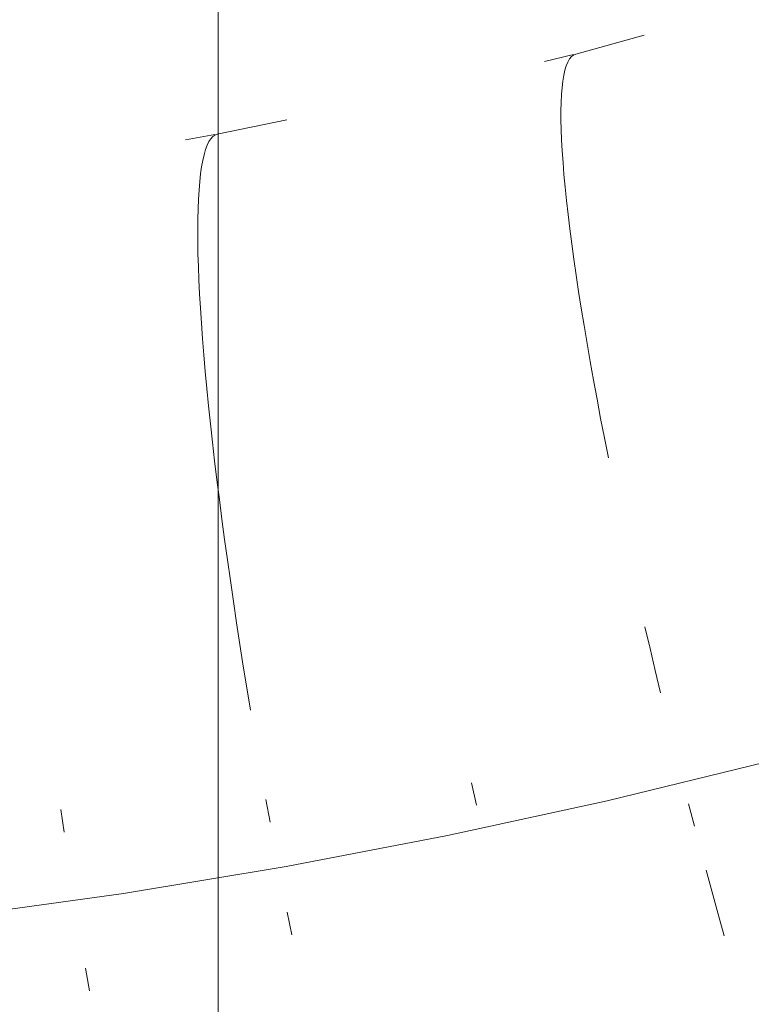
# Model space of a CAD drawing. Units: millimetres. Extents: x 27639 to 31030, y 9383 to 12583.
# Drawn here: x 29327 to 29337, y 11085 to 11098 of the extents above; entities that cross this region are included whole.
import ezdxf

# ---------------------------------------------------------------- set-up
doc = ezdxf.new("R2010")
doc.units = ezdxf.units.MM
doc.header["$MEASUREMENT"] = 0
doc.linetypes.add('Kropki i Kreski', pattern=[360, 180, -90, 0, -90])
doc.layers.add('Konstrukcja - Belki_Nr_pióra__1_Nr_pióra__7', color=7, linetype='Continuous', lineweight=18)
doc.layers.add('Wnętrze - Umeblowanie_Nr_pióra__1_Nr_pióra__7', color=7, linetype='Continuous', lineweight=18)

msp = doc.modelspace()

# ---------------------------------------------------------------- linework, layer by layer
at = {"layer": 'Konstrukcja - Belki_Nr_pióra__1_Nr_pióra__7', "linetype": 'Continuous'}
msp.add_line((29330.036, 11367.755), (29330.036, 10597.755), dxfattribs=at)
at = {"layer": 'Wnętrze - Umeblowanie_Nr_pióra__1_Nr_pióra__7', "linetype": 'Continuous'}
for p, q in [((29334.931, 11097.769), (29335.867, 11098.025)), ((29334.931, 11097.769), (29335.867, 11098.025)), ((29334.931, 11097.769), (29335.867, 11098.025)), ((29334.931, 11097.769), (29335.867, 11098.025)), ((29334.931, 11097.769), (29335.867, 11098.025)), ((29334.931, 11097.769), (29335.867, 11098.025)), ((29334.931, 11097.769), (29335.867, 11098.025)), ((29334.503, 11097.667), (29334.9, 11097.762)), ((29334.503, 11097.667), (29334.9, 11097.762)), ((29334.503, 11097.667), (29334.9, 11097.762)), ((29334.503, 11097.667), (29334.9, 11097.762)), ((29334.503, 11097.667), (29334.9, 11097.762)), ((29334.503, 11097.667), (29334.9, 11097.762)), ((29334.503, 11097.667), (29334.9, 11097.762)), ((29334.9, 11097.756), (29334.871, 11097.734)), ((29334.9, 11097.756), (29334.871, 11097.734)), ((29334.9, 11097.756), (29334.871, 11097.734)), ((29334.9, 11097.756), (29334.871, 11097.734)), ((29334.9, 11097.756), (29334.871, 11097.734)), ((29334.9, 11097.756), (29334.871, 11097.734)), ((29334.9, 11097.756), (29334.871, 11097.734)), ((29334.931, 11097.769), (29334.9, 11097.756)), ((29334.931, 11097.769), (29334.9, 11097.756)), ((29334.931, 11097.769), (29334.9, 11097.756)), ((29334.931, 11097.769), (29334.9, 11097.756)), ((29334.931, 11097.769), (29334.9, 11097.756)), ((29334.931, 11097.769), (29334.9, 11097.756)), ((29334.931, 11097.769), (29334.9, 11097.756)), ((29334.801, 11097.609), (29334.783, 11097.549)), ((29334.801, 11097.609), (29334.783, 11097.549)), ((29334.801, 11097.609), (29334.783, 11097.549)), ((29334.801, 11097.609), (29334.783, 11097.549)), ((29334.801, 11097.609), (29334.783, 11097.549)), ((29334.801, 11097.609), (29334.783, 11097.549)), ((29334.801, 11097.609), (29334.783, 11097.549)), ((29334.822, 11097.66), (29334.801, 11097.609)), ((29334.822, 11097.66), (29334.801, 11097.609)), ((29334.822, 11097.66), (29334.801, 11097.609)), ((29334.822, 11097.66), (29334.801, 11097.609)), ((29334.822, 11097.66), (29334.801, 11097.609)), ((29334.822, 11097.66), (29334.801, 11097.609)), ((29334.822, 11097.66), (29334.801, 11097.609)), ((29334.846, 11097.702), (29334.822, 11097.66)), ((29334.846, 11097.702), (29334.822, 11097.66)), ((29334.846, 11097.702), (29334.822, 11097.66)), ((29334.846, 11097.702), (29334.822, 11097.66)), ((29334.846, 11097.702), (29334.822, 11097.66)), ((29334.846, 11097.702), (29334.822, 11097.66)), ((29334.846, 11097.702), (29334.822, 11097.66)), ((29334.871, 11097.734), (29334.846, 11097.702)), ((29334.871, 11097.734), (29334.846, 11097.702)), ((29334.871, 11097.734), (29334.846, 11097.702)), ((29334.871, 11097.734), (29334.846, 11097.702)), ((29334.871, 11097.734), (29334.846, 11097.702)), ((29334.871, 11097.734), (29334.846, 11097.702)), ((29334.871, 11097.734), (29334.846, 11097.702)), ((29334.768, 11097.479), (29334.755, 11097.4)), ((29334.768, 11097.479), (29334.755, 11097.4)), ((29334.768, 11097.479), (29334.755, 11097.4)), ((29334.768, 11097.479), (29334.755, 11097.4)), ((29334.768, 11097.479), (29334.755, 11097.4)), ((29334.768, 11097.479), (29334.755, 11097.4)), ((29334.768, 11097.479), (29334.755, 11097.4)), ((29334.783, 11097.549), (29334.768, 11097.479)), ((29334.783, 11097.549), (29334.768, 11097.479)), ((29334.783, 11097.549), (29334.768, 11097.479)), ((29334.783, 11097.549), (29334.768, 11097.479)), ((29334.783, 11097.549), (29334.768, 11097.479)), ((29334.783, 11097.549), (29334.768, 11097.479)), ((29334.783, 11097.549), (29334.768, 11097.479)), ((29334.755, 11097.4), (29334.744, 11097.311)), ((29334.755, 11097.4), (29334.744, 11097.311)), ((29334.755, 11097.4), (29334.744, 11097.311)), ((29334.755, 11097.4), (29334.744, 11097.311)), ((29334.755, 11097.4), (29334.744, 11097.311)), ((29334.755, 11097.4), (29334.744, 11097.311)), ((29334.755, 11097.4), (29334.744, 11097.311)), ((29334.737, 11097.214), (29334.732, 11097.108)), ((29334.737, 11097.214), (29334.732, 11097.108)), ((29334.737, 11097.214), (29334.732, 11097.108)), ((29334.737, 11097.214), (29334.732, 11097.108)), ((29334.737, 11097.214), (29334.732, 11097.108)), ((29334.737, 11097.214), (29334.732, 11097.108)), ((29334.737, 11097.214), (29334.732, 11097.108)), ((29334.744, 11097.311), (29334.737, 11097.214)), ((29334.744, 11097.311), (29334.737, 11097.214)), ((29334.744, 11097.311), (29334.737, 11097.214)), ((29334.744, 11097.311), (29334.737, 11097.214)), ((29334.744, 11097.311), (29334.737, 11097.214)), ((29334.744, 11097.311), (29334.737, 11097.214)), ((29334.744, 11097.311), (29334.737, 11097.214)), ((29334.732, 11097.108), (29334.729, 11096.992)), ((29334.732, 11097.108), (29334.729, 11096.992)), ((29334.732, 11097.108), (29334.729, 11096.992)), ((29334.732, 11097.108), (29334.729, 11096.992)), ((29334.732, 11097.108), (29334.729, 11096.992)), ((29334.732, 11097.108), (29334.729, 11096.992)), ((29334.732, 11097.108), (29334.729, 11096.992)), ((29334.729, 11096.992), (29334.729, 11096.868)), ((29334.729, 11096.992), (29334.729, 11096.868)), ((29334.729, 11096.992), (29334.729, 11096.868)), ((29334.729, 11096.992), (29334.729, 11096.868)), ((29334.729, 11096.992), (29334.729, 11096.868)), ((29334.729, 11096.992), (29334.729, 11096.868)), ((29334.729, 11096.992), (29334.729, 11096.868)), ((29330.026, 11096.673), (29330.977, 11096.87)), ((29330.026, 11096.673), (29330.977, 11096.87)), ((29330.026, 11096.673), (29330.977, 11096.87)), ((29330.026, 11096.673), (29330.977, 11096.87)), ((29330.026, 11096.673), (29330.977, 11096.87)), ((29330.026, 11096.673), (29330.977, 11096.87)), ((29330.026, 11096.673), (29330.977, 11096.87)), ((29334.729, 11096.868), (29334.732, 11096.736)), ((29334.729, 11096.868), (29334.732, 11096.736)), ((29334.729, 11096.868), (29334.732, 11096.736)), ((29334.729, 11096.868), (29334.732, 11096.736)), ((29334.729, 11096.868), (29334.732, 11096.736)), ((29334.729, 11096.868), (29334.732, 11096.736)), ((29334.729, 11096.868), (29334.732, 11096.736)), ((29329.593, 11096.597), (29329.994, 11096.667)), ((29329.593, 11096.597), (29329.994, 11096.667)), ((29329.593, 11096.597), (29329.994, 11096.667)), ((29329.593, 11096.597), (29329.994, 11096.667)), ((29329.593, 11096.597), (29329.994, 11096.667)), ((29329.593, 11096.597), (29329.994, 11096.667)), ((29329.593, 11096.597), (29329.994, 11096.667)), ((29330.026, 11096.673), (29329.994, 11096.662)), ((29330.026, 11096.673), (29329.994, 11096.662)), ((29330.026, 11096.673), (29329.994, 11096.662)), ((29330.026, 11096.673), (29329.994, 11096.662)), ((29330.026, 11096.673), (29329.994, 11096.662)), ((29330.026, 11096.673), (29329.994, 11096.662)), ((29330.026, 11096.673), (29329.994, 11096.662)), ((29334.732, 11096.736), (29334.738, 11096.594)), ((29334.732, 11096.736), (29334.738, 11096.594)), ((29334.732, 11096.736), (29334.738, 11096.594)), ((29334.732, 11096.736), (29334.738, 11096.594)), ((29334.732, 11096.736), (29334.738, 11096.594)), ((29334.732, 11096.736), (29334.738, 11096.594)), ((29334.732, 11096.736), (29334.738, 11096.594)), ((29329.911, 11096.571), (29329.887, 11096.521)), ((29329.911, 11096.571), (29329.887, 11096.521)), ((29329.911, 11096.571), (29329.887, 11096.521)), ((29329.911, 11096.571), (29329.887, 11096.521)), ((29329.911, 11096.571), (29329.887, 11096.521)), ((29329.911, 11096.571), (29329.887, 11096.521)), ((29329.911, 11096.571), (29329.887, 11096.521)), ((29329.937, 11096.611), (29329.911, 11096.571)), ((29329.937, 11096.611), (29329.911, 11096.571)), ((29329.937, 11096.611), (29329.911, 11096.571)), ((29329.937, 11096.611), (29329.911, 11096.571)), ((29329.937, 11096.611), (29329.911, 11096.571)), ((29329.937, 11096.611), (29329.911, 11096.571)), ((29329.937, 11096.611), (29329.911, 11096.571)), ((29329.965, 11096.641), (29329.937, 11096.611)), ((29329.965, 11096.641), (29329.937, 11096.611)), ((29329.965, 11096.641), (29329.937, 11096.611)), ((29329.965, 11096.641), (29329.937, 11096.611)), ((29329.965, 11096.641), (29329.937, 11096.611)), ((29329.965, 11096.641), (29329.937, 11096.611)), ((29329.965, 11096.641), (29329.937, 11096.611)), ((29329.994, 11096.662), (29329.965, 11096.641)), ((29329.994, 11096.662), (29329.965, 11096.641)), ((29329.994, 11096.662), (29329.965, 11096.641)), ((29329.994, 11096.662), (29329.965, 11096.641)), ((29329.994, 11096.662), (29329.965, 11096.641)), ((29329.994, 11096.662), (29329.965, 11096.641)), ((29329.994, 11096.662), (29329.965, 11096.641)), ((29334.738, 11096.594), (29334.746, 11096.445)), ((29334.738, 11096.594), (29334.746, 11096.445)), ((29334.738, 11096.594), (29334.746, 11096.445)), ((29334.738, 11096.594), (29334.746, 11096.445)), ((29334.738, 11096.594), (29334.746, 11096.445)), ((29334.738, 11096.594), (29334.746, 11096.445)), ((29334.738, 11096.594), (29334.746, 11096.445)), ((29329.865, 11096.462), (29329.845, 11096.393)), ((29329.865, 11096.462), (29329.845, 11096.393)), ((29329.865, 11096.462), (29329.845, 11096.393)), ((29329.865, 11096.462), (29329.845, 11096.393)), ((29329.865, 11096.462), (29329.845, 11096.393)), ((29329.865, 11096.462), (29329.845, 11096.393)), ((29329.865, 11096.462), (29329.845, 11096.393)), ((29329.887, 11096.521), (29329.865, 11096.462)), ((29329.887, 11096.521), (29329.865, 11096.462)), ((29329.887, 11096.521), (29329.865, 11096.462)), ((29329.887, 11096.521), (29329.865, 11096.462)), ((29329.887, 11096.521), (29329.865, 11096.462)), ((29329.887, 11096.521), (29329.865, 11096.462)), ((29329.887, 11096.521), (29329.865, 11096.462)), ((29334.746, 11096.445), (29334.757, 11096.287)), ((29334.746, 11096.445), (29334.757, 11096.287)), ((29334.746, 11096.445), (29334.757, 11096.287)), ((29334.746, 11096.445), (29334.757, 11096.287)), ((29334.746, 11096.445), (29334.757, 11096.287)), ((29334.746, 11096.445), (29334.757, 11096.287)), ((29334.746, 11096.445), (29334.757, 11096.287)), ((29329.827, 11096.315), (29329.811, 11096.228)), ((29329.827, 11096.315), (29329.811, 11096.228)), ((29329.827, 11096.315), (29329.811, 11096.228)), ((29329.827, 11096.315), (29329.811, 11096.228)), ((29329.827, 11096.315), (29329.811, 11096.228)), ((29329.827, 11096.315), (29329.811, 11096.228)), ((29329.827, 11096.315), (29329.811, 11096.228)), ((29329.845, 11096.393), (29329.827, 11096.315)), ((29329.845, 11096.393), (29329.827, 11096.315)), ((29329.845, 11096.393), (29329.827, 11096.315)), ((29329.845, 11096.393), (29329.827, 11096.315)), ((29329.845, 11096.393), (29329.827, 11096.315)), ((29329.845, 11096.393), (29329.827, 11096.315)), ((29329.845, 11096.393), (29329.827, 11096.315)), ((29334.757, 11096.287), (29334.77, 11096.121)), ((29334.757, 11096.287), (29334.77, 11096.121)), ((29334.757, 11096.287), (29334.77, 11096.121)), ((29334.757, 11096.287), (29334.77, 11096.121)), ((29334.757, 11096.287), (29334.77, 11096.121)), ((29334.757, 11096.287), (29334.77, 11096.121)), ((29334.757, 11096.287), (29334.77, 11096.121)), ((29329.797, 11096.131), (29329.786, 11096.025)), ((29329.797, 11096.131), (29329.786, 11096.025)), ((29329.797, 11096.131), (29329.786, 11096.025)), ((29329.797, 11096.131), (29329.786, 11096.025)), ((29329.797, 11096.131), (29329.786, 11096.025)), ((29329.797, 11096.131), (29329.786, 11096.025)), ((29329.797, 11096.131), (29329.786, 11096.025)), ((29329.811, 11096.228), (29329.797, 11096.131)), ((29329.811, 11096.228), (29329.797, 11096.131)), ((29329.811, 11096.228), (29329.797, 11096.131)), ((29329.811, 11096.228), (29329.797, 11096.131)), ((29329.811, 11096.228), (29329.797, 11096.131)), ((29329.811, 11096.228), (29329.797, 11096.131)), ((29329.811, 11096.228), (29329.797, 11096.131)), ((29329.786, 11096.025), (29329.776, 11095.91)), ((29329.786, 11096.025), (29329.776, 11095.91)), ((29329.786, 11096.025), (29329.776, 11095.91)), ((29329.786, 11096.025), (29329.776, 11095.91)), ((29329.786, 11096.025), (29329.776, 11095.91)), ((29329.786, 11096.025), (29329.776, 11095.91)), ((29329.786, 11096.025), (29329.776, 11095.91)), ((29334.77, 11096.121), (29334.786, 11095.947)), ((29334.77, 11096.121), (29334.786, 11095.947)), ((29334.77, 11096.121), (29334.786, 11095.947)), ((29334.77, 11096.121), (29334.786, 11095.947)), ((29334.77, 11096.121), (29334.786, 11095.947)), ((29334.77, 11096.121), (29334.786, 11095.947)), ((29334.77, 11096.121), (29334.786, 11095.947)), ((29329.776, 11095.91), (29329.769, 11095.786)), ((29329.776, 11095.91), (29329.769, 11095.786)), ((29329.776, 11095.91), (29329.769, 11095.786)), ((29329.776, 11095.91), (29329.769, 11095.786)), ((29329.776, 11095.91), (29329.769, 11095.786)), ((29329.776, 11095.91), (29329.769, 11095.786)), ((29329.776, 11095.91), (29329.769, 11095.786)), ((29334.786, 11095.947), (29334.805, 11095.765)), ((29334.786, 11095.947), (29334.805, 11095.765)), ((29334.786, 11095.947), (29334.805, 11095.765)), ((29334.786, 11095.947), (29334.805, 11095.765)), ((29334.786, 11095.947), (29334.805, 11095.765)), ((29334.786, 11095.947), (29334.805, 11095.765)), ((29334.786, 11095.947), (29334.805, 11095.765)), ((29329.769, 11095.786), (29329.763, 11095.654)), ((29329.769, 11095.786), (29329.763, 11095.654)), ((29329.769, 11095.786), (29329.763, 11095.654)), ((29329.769, 11095.786), (29329.763, 11095.654)), ((29329.769, 11095.786), (29329.763, 11095.654)), ((29329.769, 11095.786), (29329.763, 11095.654)), ((29329.769, 11095.786), (29329.763, 11095.654)), ((29334.805, 11095.765), (29334.826, 11095.576)), ((29334.805, 11095.765), (29334.826, 11095.576)), ((29334.805, 11095.765), (29334.826, 11095.576)), ((29334.805, 11095.765), (29334.826, 11095.576)), ((29334.805, 11095.765), (29334.826, 11095.576)), ((29334.805, 11095.765), (29334.826, 11095.576)), ((29334.805, 11095.765), (29334.826, 11095.576)), ((29329.763, 11095.654), (29329.76, 11095.512)), ((29329.763, 11095.654), (29329.76, 11095.512)), ((29329.763, 11095.654), (29329.76, 11095.512)), ((29329.763, 11095.654), (29329.76, 11095.512)), ((29329.763, 11095.654), (29329.76, 11095.512)), ((29329.763, 11095.654), (29329.76, 11095.512)), ((29329.763, 11095.654), (29329.76, 11095.512)), ((29329.76, 11095.512), (29329.759, 11095.363)), ((29329.76, 11095.512), (29329.759, 11095.363)), ((29329.76, 11095.512), (29329.759, 11095.363)), ((29329.76, 11095.512), (29329.759, 11095.363)), ((29329.76, 11095.512), (29329.759, 11095.363)), ((29329.76, 11095.512), (29329.759, 11095.363)), ((29329.76, 11095.512), (29329.759, 11095.363)), ((29334.826, 11095.576), (29334.85, 11095.379)), ((29334.826, 11095.576), (29334.85, 11095.379)), ((29334.826, 11095.576), (29334.85, 11095.379)), ((29334.826, 11095.576), (29334.85, 11095.379)), ((29334.826, 11095.576), (29334.85, 11095.379)), ((29334.826, 11095.576), (29334.85, 11095.379)), ((29334.826, 11095.576), (29334.85, 11095.379)), ((29329.759, 11095.363), (29329.759, 11095.204)), ((29329.759, 11095.363), (29329.759, 11095.204)), ((29329.759, 11095.363), (29329.759, 11095.204)), ((29329.759, 11095.363), (29329.759, 11095.204)), ((29329.759, 11095.363), (29329.759, 11095.204)), ((29329.759, 11095.363), (29329.759, 11095.204)), ((29329.759, 11095.363), (29329.759, 11095.204)), ((29334.85, 11095.379), (29334.876, 11095.175)), ((29334.85, 11095.379), (29334.876, 11095.175)), ((29334.85, 11095.379), (29334.876, 11095.175)), ((29334.85, 11095.379), (29334.876, 11095.175)), ((29334.85, 11095.379), (29334.876, 11095.175)), ((29334.85, 11095.379), (29334.876, 11095.175)), ((29334.85, 11095.379), (29334.876, 11095.175)), ((29329.759, 11095.204), (29329.762, 11095.038)), ((29329.759, 11095.204), (29329.762, 11095.038)), ((29329.759, 11095.204), (29329.762, 11095.038)), ((29329.759, 11095.204), (29329.762, 11095.038)), ((29329.759, 11095.204), (29329.762, 11095.038)), ((29329.759, 11095.204), (29329.762, 11095.038)), ((29329.759, 11095.204), (29329.762, 11095.038)), ((29334.876, 11095.175), (29334.905, 11094.964)), ((29334.876, 11095.175), (29334.905, 11094.964)), ((29334.876, 11095.175), (29334.905, 11094.964)), ((29334.876, 11095.175), (29334.905, 11094.964)), ((29334.876, 11095.175), (29334.905, 11094.964)), ((29334.876, 11095.175), (29334.905, 11094.964)), ((29334.876, 11095.175), (29334.905, 11094.964)), ((29329.762, 11095.038), (29329.767, 11094.863)), ((29329.762, 11095.038), (29329.767, 11094.863)), ((29329.762, 11095.038), (29329.767, 11094.863)), ((29329.762, 11095.038), (29329.767, 11094.863)), ((29329.762, 11095.038), (29329.767, 11094.863)), ((29329.762, 11095.038), (29329.767, 11094.863)), ((29329.762, 11095.038), (29329.767, 11094.863)), ((29334.905, 11094.964), (29334.936, 11094.746)), ((29334.905, 11094.964), (29334.936, 11094.746)), ((29334.905, 11094.964), (29334.936, 11094.746)), ((29334.905, 11094.964), (29334.936, 11094.746)), ((29334.905, 11094.964), (29334.936, 11094.746)), ((29334.905, 11094.964), (29334.936, 11094.746)), ((29334.905, 11094.964), (29334.936, 11094.746)), ((29329.767, 11094.863), (29329.775, 11094.68)), ((29329.767, 11094.863), (29329.775, 11094.68)), ((29329.767, 11094.863), (29329.775, 11094.68)), ((29329.767, 11094.863), (29329.775, 11094.68)), ((29329.767, 11094.863), (29329.775, 11094.68)), ((29329.767, 11094.863), (29329.775, 11094.68)), ((29329.767, 11094.863), (29329.775, 11094.68)), ((29329.775, 11094.68), (29329.784, 11094.49)), ((29329.775, 11094.68), (29329.784, 11094.49)), ((29329.775, 11094.68), (29329.784, 11094.49)), ((29329.775, 11094.68), (29329.784, 11094.49)), ((29329.775, 11094.68), (29329.784, 11094.49)), ((29329.775, 11094.68), (29329.784, 11094.49)), ((29329.775, 11094.68), (29329.784, 11094.49)), ((29334.936, 11094.746), (29334.97, 11094.522)), ((29334.936, 11094.746), (29334.97, 11094.522)), ((29334.936, 11094.746), (29334.97, 11094.522)), ((29334.936, 11094.746), (29334.97, 11094.522)), ((29334.936, 11094.746), (29334.97, 11094.522)), ((29334.936, 11094.746), (29334.97, 11094.522)), ((29334.936, 11094.746), (29334.97, 11094.522)), ((29334.97, 11094.522), (29335.006, 11094.292)), ((29334.97, 11094.522), (29335.006, 11094.292)), ((29334.97, 11094.522), (29335.006, 11094.292)), ((29334.97, 11094.522), (29335.006, 11094.292)), ((29334.97, 11094.522), (29335.006, 11094.292)), ((29334.97, 11094.522), (29335.006, 11094.292)), ((29334.97, 11094.522), (29335.006, 11094.292)), ((29329.784, 11094.49), (29329.795, 11094.292)), ((29329.784, 11094.49), (29329.795, 11094.292)), ((29329.784, 11094.49), (29329.795, 11094.292)), ((29329.784, 11094.49), (29329.795, 11094.292)), ((29329.784, 11094.49), (29329.795, 11094.292)), ((29329.784, 11094.49), (29329.795, 11094.292)), ((29329.784, 11094.49), (29329.795, 11094.292)), ((29329.795, 11094.292), (29329.809, 11094.087)), ((29329.795, 11094.292), (29329.809, 11094.087)), ((29329.795, 11094.292), (29329.809, 11094.087)), ((29329.795, 11094.292), (29329.809, 11094.087)), ((29329.795, 11094.292), (29329.809, 11094.087)), ((29329.795, 11094.292), (29329.809, 11094.087)), ((29329.795, 11094.292), (29329.809, 11094.087)), ((29335.006, 11094.292), (29335.045, 11094.055)), ((29335.006, 11094.292), (29335.045, 11094.055)), ((29335.006, 11094.292), (29335.045, 11094.055)), ((29335.006, 11094.292), (29335.045, 11094.055)), ((29335.006, 11094.292), (29335.045, 11094.055)), ((29335.006, 11094.292), (29335.045, 11094.055)), ((29335.006, 11094.292), (29335.045, 11094.055)), ((29329.809, 11094.087), (29329.824, 11093.875)), ((29329.809, 11094.087), (29329.824, 11093.875)), ((29329.809, 11094.087), (29329.824, 11093.875)), ((29329.809, 11094.087), (29329.824, 11093.875)), ((29329.809, 11094.087), (29329.824, 11093.875)), ((29329.809, 11094.087), (29329.824, 11093.875)), ((29329.809, 11094.087), (29329.824, 11093.875)), ((29335.045, 11094.055), (29335.086, 11093.812)), ((29335.045, 11094.055), (29335.086, 11093.812)), ((29335.045, 11094.055), (29335.086, 11093.812)), ((29335.045, 11094.055), (29335.086, 11093.812)), ((29335.045, 11094.055), (29335.086, 11093.812)), ((29335.045, 11094.055), (29335.086, 11093.812)), ((29335.045, 11094.055), (29335.086, 11093.812)), ((29329.824, 11093.875), (29329.842, 11093.656)), ((29329.824, 11093.875), (29329.842, 11093.656)), ((29329.824, 11093.875), (29329.842, 11093.656)), ((29329.824, 11093.875), (29329.842, 11093.656)), ((29329.824, 11093.875), (29329.842, 11093.656)), ((29329.824, 11093.875), (29329.842, 11093.656)), ((29329.824, 11093.875), (29329.842, 11093.656)), ((29335.086, 11093.812), (29335.129, 11093.564)), ((29335.086, 11093.812), (29335.129, 11093.564)), ((29335.086, 11093.812), (29335.129, 11093.564)), ((29335.086, 11093.812), (29335.129, 11093.564)), ((29335.086, 11093.812), (29335.129, 11093.564)), ((29335.086, 11093.812), (29335.129, 11093.564)), ((29335.086, 11093.812), (29335.129, 11093.564)), ((29329.842, 11093.656), (29329.862, 11093.43)), ((29329.842, 11093.656), (29329.862, 11093.43)), ((29329.842, 11093.656), (29329.862, 11093.43)), ((29329.842, 11093.656), (29329.862, 11093.43)), ((29329.842, 11093.656), (29329.862, 11093.43)), ((29329.842, 11093.656), (29329.862, 11093.43)), ((29329.842, 11093.656), (29329.862, 11093.43)), ((29335.129, 11093.564), (29335.175, 11093.31)), ((29335.129, 11093.564), (29335.175, 11093.31)), ((29335.129, 11093.564), (29335.175, 11093.31)), ((29335.129, 11093.564), (29335.175, 11093.31)), ((29335.129, 11093.564), (29335.175, 11093.31)), ((29335.129, 11093.564), (29335.175, 11093.31)), ((29335.129, 11093.564), (29335.175, 11093.31)), ((29329.862, 11093.43), (29329.883, 11093.197)), ((29329.862, 11093.43), (29329.883, 11093.197)), ((29329.862, 11093.43), (29329.883, 11093.197)), ((29329.862, 11093.43), (29329.883, 11093.197)), ((29329.862, 11093.43), (29329.883, 11093.197)), ((29329.862, 11093.43), (29329.883, 11093.197)), ((29329.862, 11093.43), (29329.883, 11093.197)), ((29335.175, 11093.31), (29335.222, 11093.051)), ((29335.175, 11093.31), (29335.222, 11093.051)), ((29335.175, 11093.31), (29335.222, 11093.051)), ((29335.175, 11093.31), (29335.222, 11093.051)), ((29335.175, 11093.31), (29335.222, 11093.051)), ((29335.175, 11093.31), (29335.222, 11093.051)), ((29335.175, 11093.31), (29335.222, 11093.051)), ((29329.883, 11093.197), (29329.907, 11092.959)), ((29329.883, 11093.197), (29329.907, 11092.959)), ((29329.883, 11093.197), (29329.907, 11092.959)), ((29329.883, 11093.197), (29329.907, 11092.959)), ((29329.883, 11093.197), (29329.907, 11092.959)), ((29329.883, 11093.197), (29329.907, 11092.959)), ((29329.883, 11093.197), (29329.907, 11092.959)), ((29335.222, 11093.051), (29335.272, 11092.787)), ((29335.222, 11093.051), (29335.272, 11092.787)), ((29335.222, 11093.051), (29335.272, 11092.787)), ((29335.222, 11093.051), (29335.272, 11092.787)), ((29335.222, 11093.051), (29335.272, 11092.787)), ((29335.222, 11093.051), (29335.272, 11092.787)), ((29335.222, 11093.051), (29335.272, 11092.787)), ((29329.907, 11092.959), (29329.932, 11092.714)), ((29329.907, 11092.959), (29329.932, 11092.714)), ((29329.907, 11092.959), (29329.932, 11092.714)), ((29329.907, 11092.959), (29329.932, 11092.714)), ((29329.907, 11092.959), (29329.932, 11092.714)), ((29329.907, 11092.959), (29329.932, 11092.714)), ((29329.907, 11092.959), (29329.932, 11092.714)), ((29335.272, 11092.787), (29335.324, 11092.519)), ((29335.272, 11092.787), (29335.324, 11092.519)), ((29335.272, 11092.787), (29335.324, 11092.519)), ((29335.272, 11092.787), (29335.324, 11092.519)), ((29335.272, 11092.787), (29335.324, 11092.519)), ((29335.272, 11092.787), (29335.324, 11092.519)), ((29335.272, 11092.787), (29335.324, 11092.519)), ((29329.932, 11092.714), (29329.96, 11092.463)), ((29329.932, 11092.714), (29329.96, 11092.463)), ((29329.932, 11092.714), (29329.96, 11092.463)), ((29329.932, 11092.714), (29329.96, 11092.463)), ((29329.932, 11092.714), (29329.96, 11092.463)), ((29329.932, 11092.714), (29329.96, 11092.463)), ((29329.932, 11092.714), (29329.96, 11092.463)), ((29335.324, 11092.519), (29335.378, 11092.246)), ((29335.324, 11092.519), (29335.378, 11092.246)), ((29335.324, 11092.519), (29335.378, 11092.246)), ((29335.324, 11092.519), (29335.378, 11092.246)), ((29335.324, 11092.519), (29335.378, 11092.246)), ((29335.324, 11092.519), (29335.378, 11092.246)), ((29335.324, 11092.519), (29335.378, 11092.246)), ((29329.96, 11092.463), (29329.989, 11092.207)), ((29329.96, 11092.463), (29329.989, 11092.207)), ((29329.96, 11092.463), (29329.989, 11092.207)), ((29329.96, 11092.463), (29329.989, 11092.207)), ((29329.96, 11092.463), (29329.989, 11092.207)), ((29329.96, 11092.463), (29329.989, 11092.207)), ((29329.96, 11092.463), (29329.989, 11092.207)), ((29329.989, 11092.207), (29330.021, 11091.946)), ((29329.989, 11092.207), (29330.021, 11091.946)), ((29329.989, 11092.207), (29330.021, 11091.946)), ((29329.989, 11092.207), (29330.021, 11091.946)), ((29329.989, 11092.207), (29330.021, 11091.946)), ((29329.989, 11092.207), (29330.021, 11091.946)), ((29329.989, 11092.207), (29330.021, 11091.946)), ((29330.021, 11091.946), (29330.054, 11091.68)), ((29330.021, 11091.946), (29330.054, 11091.68)), ((29330.021, 11091.946), (29330.054, 11091.68)), ((29330.021, 11091.946), (29330.054, 11091.68)), ((29330.021, 11091.946), (29330.054, 11091.68)), ((29330.021, 11091.946), (29330.054, 11091.68)), ((29330.021, 11091.946), (29330.054, 11091.68)), ((29330.054, 11091.68), (29330.089, 11091.408)), ((29330.054, 11091.68), (29330.089, 11091.408)), ((29330.054, 11091.68), (29330.089, 11091.408)), ((29330.054, 11091.68), (29330.089, 11091.408)), ((29330.054, 11091.68), (29330.089, 11091.408)), ((29330.054, 11091.68), (29330.089, 11091.408)), ((29330.054, 11091.68), (29330.089, 11091.408)), ((29330.089, 11091.408), (29330.126, 11091.133)), ((29330.089, 11091.408), (29330.126, 11091.133)), ((29330.089, 11091.408), (29330.126, 11091.133)), ((29330.089, 11091.408), (29330.126, 11091.133)), ((29330.089, 11091.408), (29330.126, 11091.133)), ((29330.089, 11091.408), (29330.126, 11091.133)), ((29330.089, 11091.408), (29330.126, 11091.133)), ((29330.126, 11091.133), (29330.164, 11090.853)), ((29330.126, 11091.133), (29330.164, 11090.853)), ((29330.126, 11091.133), (29330.164, 11090.853)), ((29330.126, 11091.133), (29330.164, 11090.853)), ((29330.126, 11091.133), (29330.164, 11090.853)), ((29330.126, 11091.133), (29330.164, 11090.853)), ((29330.126, 11091.133), (29330.164, 11090.853)), ((29330.164, 11090.853), (29330.205, 11090.569)), ((29330.164, 11090.853), (29330.205, 11090.569)), ((29330.164, 11090.853), (29330.205, 11090.569)), ((29330.164, 11090.853), (29330.205, 11090.569)), ((29330.164, 11090.853), (29330.205, 11090.569)), ((29330.164, 11090.853), (29330.205, 11090.569)), ((29330.164, 11090.853), (29330.205, 11090.569)), ((29330.205, 11090.569), (29330.246, 11090.282)), ((29330.205, 11090.569), (29330.246, 11090.282)), ((29330.205, 11090.569), (29330.246, 11090.282)), ((29330.205, 11090.569), (29330.246, 11090.282)), ((29330.205, 11090.569), (29330.246, 11090.282)), ((29330.205, 11090.569), (29330.246, 11090.282)), ((29330.205, 11090.569), (29330.246, 11090.282)), ((29330.246, 11090.282), (29330.29, 11089.991)), ((29330.246, 11090.282), (29330.29, 11089.991)), ((29330.246, 11090.282), (29330.29, 11089.991)), ((29330.246, 11090.282), (29330.29, 11089.991)), ((29330.246, 11090.282), (29330.29, 11089.991)), ((29330.246, 11090.282), (29330.29, 11089.991)), ((29330.246, 11090.282), (29330.29, 11089.991)), ((29330.29, 11089.991), (29330.335, 11089.697)), ((29330.29, 11089.991), (29330.335, 11089.697)), ((29330.29, 11089.991), (29330.335, 11089.697)), ((29330.29, 11089.991), (29330.335, 11089.697)), ((29330.29, 11089.991), (29330.335, 11089.697)), ((29330.29, 11089.991), (29330.335, 11089.697)), ((29330.29, 11089.991), (29330.335, 11089.697)), ((29335.878, 11089.939), (29335.948, 11089.64)), ((29335.878, 11089.939), (29335.948, 11089.64)), ((29335.878, 11089.939), (29335.948, 11089.64)), ((29335.878, 11089.939), (29335.948, 11089.64)), ((29335.878, 11089.939), (29335.948, 11089.64)), ((29335.878, 11089.939), (29335.948, 11089.64)), ((29335.878, 11089.939), (29335.948, 11089.64)), ((29330.335, 11089.697), (29330.382, 11089.4)), ((29330.335, 11089.697), (29330.382, 11089.4)), ((29330.335, 11089.697), (29330.382, 11089.4)), ((29330.335, 11089.697), (29330.382, 11089.4)), ((29330.335, 11089.697), (29330.382, 11089.4)), ((29330.335, 11089.697), (29330.382, 11089.4)), ((29330.335, 11089.697), (29330.382, 11089.4)), ((29335.948, 11089.64), (29336.019, 11089.338)), ((29335.948, 11089.64), (29336.019, 11089.338)), ((29335.948, 11089.64), (29336.019, 11089.338)), ((29335.948, 11089.64), (29336.019, 11089.338)), ((29335.948, 11089.64), (29336.019, 11089.338)), ((29335.948, 11089.64), (29336.019, 11089.338)), ((29335.948, 11089.64), (29336.019, 11089.338)), ((29330.382, 11089.4), (29330.43, 11089.101)), ((29330.382, 11089.4), (29330.43, 11089.101)), ((29330.382, 11089.4), (29330.43, 11089.101)), ((29330.382, 11089.4), (29330.43, 11089.101)), ((29330.382, 11089.4), (29330.43, 11089.101)), ((29330.382, 11089.4), (29330.43, 11089.101)), ((29330.382, 11089.4), (29330.43, 11089.101)), ((29336.019, 11089.338), (29336.092, 11089.036)), ((29336.019, 11089.338), (29336.092, 11089.036)), ((29336.019, 11089.338), (29336.092, 11089.036)), ((29336.019, 11089.338), (29336.092, 11089.036)), ((29336.019, 11089.338), (29336.092, 11089.036)), ((29336.019, 11089.338), (29336.092, 11089.036)), ((29336.019, 11089.338), (29336.092, 11089.036)), ((29330.43, 11089.101), (29330.48, 11088.799)), ((29330.43, 11089.101), (29330.48, 11088.799)), ((29330.43, 11089.101), (29330.48, 11088.799)), ((29330.43, 11089.101), (29330.48, 11088.799)), ((29330.43, 11089.101), (29330.48, 11088.799)), ((29330.43, 11089.101), (29330.48, 11088.799)), ((29330.43, 11089.101), (29330.48, 11088.799)), ((29333.504, 11087.805), (29333.571, 11087.499)), ((29333.504, 11087.805), (29333.571, 11087.499)), ((29333.504, 11087.805), (29333.571, 11087.499)), ((29333.504, 11087.805), (29333.571, 11087.499)), ((29333.504, 11087.805), (29333.571, 11087.499)), ((29333.504, 11087.805), (29333.571, 11087.499)), ((29333.504, 11087.805), (29333.571, 11087.499)), ((29330.692, 11087.577), (29330.748, 11087.268)), ((29330.692, 11087.577), (29330.748, 11087.268)), ((29330.692, 11087.577), (29330.748, 11087.268)), ((29330.692, 11087.577), (29330.748, 11087.268)), ((29330.692, 11087.577), (29330.748, 11087.268)), ((29330.692, 11087.577), (29330.748, 11087.268)), ((29330.692, 11087.577), (29330.748, 11087.268)), ((29336.474, 11087.516), (29336.554, 11087.212)), ((29336.474, 11087.516), (29336.554, 11087.212)), ((29336.474, 11087.516), (29336.554, 11087.212)), ((29336.474, 11087.516), (29336.554, 11087.212)), ((29336.474, 11087.516), (29336.554, 11087.212)), ((29336.474, 11087.516), (29336.554, 11087.212)), ((29336.474, 11087.516), (29336.554, 11087.212)), ((29327.885, 11087.437), (29327.93, 11087.128)), ((29327.885, 11087.437), (29327.93, 11087.128)), ((29327.885, 11087.437), (29327.93, 11087.128)), ((29327.885, 11087.437), (29327.93, 11087.128)), ((29327.885, 11087.437), (29327.93, 11087.128)), ((29327.885, 11087.437), (29327.93, 11087.128)), ((29327.885, 11087.437), (29327.93, 11087.128)), ((29336.716, 11086.608), (29336.797, 11086.308)), ((29336.716, 11086.608), (29336.797, 11086.308)), ((29336.716, 11086.608), (29336.797, 11086.308)), ((29336.716, 11086.608), (29336.797, 11086.308)), ((29336.716, 11086.608), (29336.797, 11086.308)), ((29336.716, 11086.608), (29336.797, 11086.308)), ((29336.716, 11086.608), (29336.797, 11086.308)), ((29336.797, 11086.308), (29336.88, 11086.009)), ((29336.797, 11086.308), (29336.88, 11086.009)), ((29336.797, 11086.308), (29336.88, 11086.009)), ((29336.797, 11086.308), (29336.88, 11086.009)), ((29336.797, 11086.308), (29336.88, 11086.009)), ((29336.797, 11086.308), (29336.88, 11086.009)), ((29336.797, 11086.308), (29336.88, 11086.009)), ((29330.983, 11086.035), (29331.045, 11085.727)), ((29330.983, 11086.035), (29331.045, 11085.727)), ((29330.983, 11086.035), (29331.045, 11085.727)), ((29330.983, 11086.035), (29331.045, 11085.727)), ((29330.983, 11086.035), (29331.045, 11085.727)), ((29330.983, 11086.035), (29331.045, 11085.727)), ((29330.983, 11086.035), (29331.045, 11085.727)), ((29336.88, 11086.009), (29336.963, 11085.713)), ((29336.88, 11086.009), (29336.963, 11085.713)), ((29336.88, 11086.009), (29336.963, 11085.713)), ((29336.88, 11086.009), (29336.963, 11085.713)), ((29336.88, 11086.009), (29336.963, 11085.713)), ((29336.88, 11086.009), (29336.963, 11085.713)), ((29336.88, 11086.009), (29336.963, 11085.713)), ((29328.224, 11085.269), (29328.277, 11084.961)), ((29328.224, 11085.269), (29328.277, 11084.961)), ((29328.224, 11085.269), (29328.277, 11084.961)), ((29328.224, 11085.269), (29328.277, 11084.961)), ((29328.224, 11085.269), (29328.277, 11084.961)), ((29328.224, 11085.269), (29328.277, 11084.961)), ((29328.224, 11085.269), (29328.277, 11084.961))]:
    msp.add_line(p, q, dxfattribs=at)
at = {"layer": 'Wnętrze - Umeblowanie_Nr_pióra__1_Nr_pióra__7', "linetype": 'Kropki i Kreski'}
msp.add_circle((29315.036, 11175.255), 90, dxfattribs=at)
msp.add_circle((29315.036, 11175.255), 90, dxfattribs=at)
msp.add_circle((29315.036, 11175.255), 90, dxfattribs=at)
msp.add_circle((29315.036, 11175.255), 90, dxfattribs=at)
msp.add_circle((29315.036, 11175.255), 90, dxfattribs=at)
msp.add_circle((29315.036, 11175.255), 90, dxfattribs=at)
msp.add_circle((29315.036, 11175.255), 90, dxfattribs=at)

doc.saveas('drawing.dxf')
